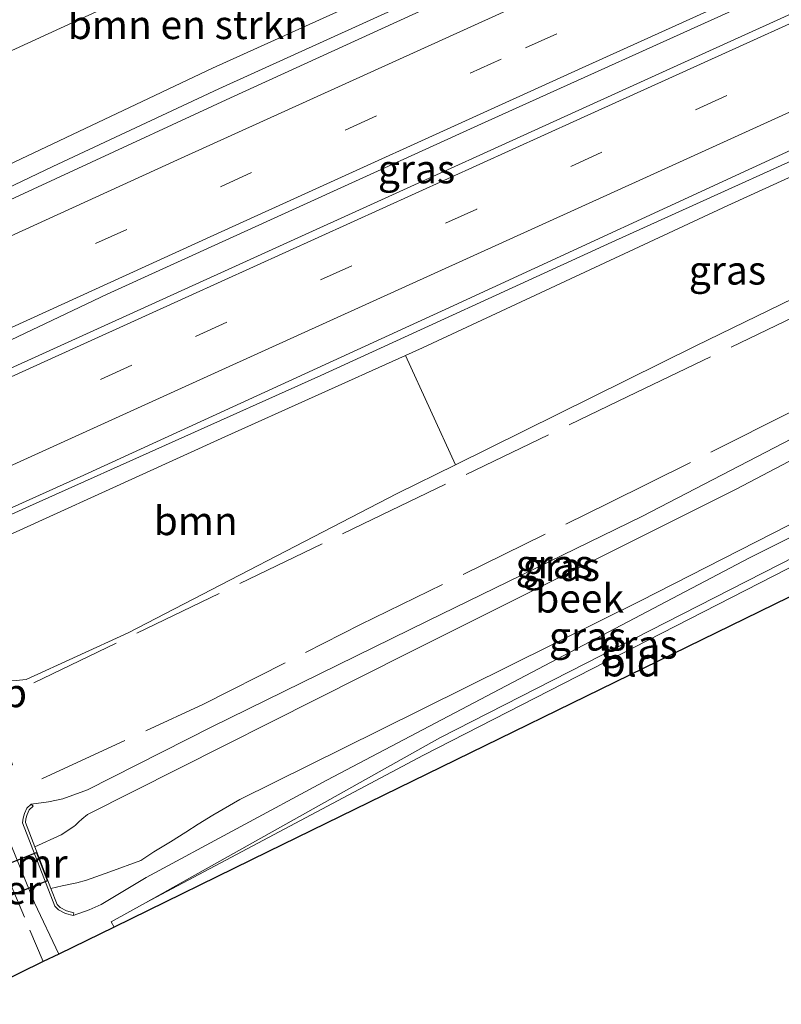
# Model space of a CAD drawing. Units: metres. Extents: x 150000 to 160000, y 375481 to 381250.
# Drawn here: x 156659 to 156726, y 379009 to 379095 of the extents above; entities that cross this region are included whole.
import ezdxf
from ezdxf.enums import TextEntityAlignment as Align

# ---------------------------------------------------------------- set-up
doc = ezdxf.new("R2010")
doc.units = ezdxf.units.M
doc.linetypes.add('IE-TERREINAFSCHEIDING', pattern=[10, 8, -2])
doc.linetypes.add('VW-3-9_STREEP', pattern=[12, 3, -9])
for name, color, linetype, lineweight in [('B-ME-BV-GELEIDECONSTRUCTIE-GELEIDERAIL-L-B1', 213, 'BV-GELEIDERAIL', 18), ('B-ME-GR-BOMENSTRUIKEN-GV-B6', 93, 'Continuous', 18), ('B-ME-GR-BOOM-GV-B6', 93, 'Continuous', 18), ('B-ME-GW-KRUINLIJN-L-B1', 93, 'Continuous', 18), ('B-ME-GW-TEENLIJN-L-B1', 93, 'Continuous', 18), ('B-ME-IE-GRASLAND-GV-B6', 93, 'Continuous', 18), ('B-ME-IE-GRONDWERKLIJN-GROND_INGERICHT-GV-B6', 253, 'Continuous', 18), ('B-ME-IE-TERREINAFSCHEIDING-RASTERHEKWERK-L-B1', 8, 'IE-TERREINAFSCHEIDING', 18), ('B-ME-KG-KADASTRAAL-OPNAMEDTMGRENS-L-B1', 10, 'Continuous', 25), ('B-ME-KW-DUIKER-GV-B6', 10, 'Continuous', 25), ('B-ME-MW-MUUR-GV-B6', 8, 'IE-TERREINAFSCHEIDING-KUNSTMATIG', 18), ('B-ME-OG-WATER-GV-B6', 153, 'Continuous', 18), ('B-ME-VH-VERH_SOORT-BITUMEN-GV-B6', 8, 'IE-TERREINAFSCHEIDING-NATUURLIJK-HOUTWAL', 18), ('B-ME-VW-MARKERING-39STREEP-015-L-B1', 255, 'VW-3-9_STREEP', 18), ('B-ME-VW-MARKERING-STREEP-015-L-B1', 7, 'Continuous', 18), ('B-ME-VW-MEUBILAIR_WEGMEUBILAIR-VERKEERSBORD-S-B1', 8, 'Continuous', 18)]:
    doc.layers.add(name, color=color, linetype=linetype, lineweight=lineweight)
doc.styles.add('NLCS-ISO', font='NLCS-ISO.TTF')
doc.linetypes.add('BV-GELEIDERAIL', pattern='A,10,-3,[108,NLCS.SHX,S=1,R=0,X=0,Y=0],-3', length=16)
doc.linetypes.add('IE-TERREINAFSCHEIDING-KUNSTMATIG', pattern='A,4,[82,NLCS.SHX,S=0.75,R=90,X=0,Y=0],4,-2', length=10)
doc.linetypes.add('IE-TERREINAFSCHEIDING-NATUURLIJK-HOUTWAL', pattern='A,7,-1.5,[67,NLCS.SHX,S=0.75,R=45,X=0,Y=0],-1.5,7,-1.5,[70,NLCS.SHX,S=0.75,R=0,X=0,Y=0],-1.5', length=20)

msp = doc.modelspace()

# ---------------------------------------------------------------- linework, layer by layer
at = {"layer": 'B-ME-BV-GELEIDECONSTRUCTIE-GELEIDERAIL-L-B1'}
for points in [[(156736.465, 379116.331, 23.842), (156713.348, 379105.827, 24.078), (156692.628, 379096.481, 24.227), (156676.893, 379089.311, 24.345), (156662.358, 379082.542, 24.389), (156650.324, 379076.78, 24.413), (156639.568, 379071.643, 24.482), (156630.915, 379067.697, 24.425), (156615.104, 379060.867, 24.409), (156597.912, 379053.505, 24.195), (156571.205, 379041.456, 24.094), (156542.007, 379028.169, 24.021), (156511.673, 379014.421, 23.795), (156481.351, 379000.616, 23.755), (156454.628, 378988.502, 23.569), (156430.282, 378977.64, 23.245), (156406.077, 378966.573, 23.14)], [(156745.886, 379091.54, 23.846), (156735.627, 379086.922, 23.993), (156711.269, 379075.916, 24.272), (156685.812, 379064.255, 24.397), (156660.326, 379052.829, 24.466), (156638.391, 379042.886, 24.466), (156619.113, 379033.641, 24.466), (156596.176, 379022.906, 24.316), (156566.957, 379009.685, 24.134), (156543.876, 378999.308, 24.102), (156520.882, 378988.745, 23.932), (156500.17, 378979.477, 23.819), (156473.462, 378967.262, 23.629), (156444.273, 378954.098, 23.565), (156415.877, 378941.263, 23.177)]]:
    msp.add_polyline3d(points, dxfattribs=at)
at = {"layer": 'B-ME-GR-BOMENSTRUIKEN-GV-B6'}
for points in [[(156645.925, 379097.266, 19.282), (156646.278, 379096.437, 19.265), (156646.852, 379096.001, 19.197), (156647.935, 379095.859, 19.172), (156665.536, 379101.818, 19.059), (156686.334, 379109.28, 19.172), (156700.551, 379114.754, 19.363), (156700.975, 379111.057, 19.514), (156683.755, 379104.158, 19.217), (156644.787, 379086.277, 19.316), (156645.925, 379097.266, 19.282)], [(156650.173, 379078.748, 23.577), (156644.787, 379086.277, 19.316), (156683.755, 379104.158, 19.217), (156700.975, 379111.057, 19.514), (156701.942, 379102.627, 23.348), (156691.125, 379097.844, 23.367), (156676.347, 379091.123, 23.488), (156659.029, 379082.927, 23.593), (156650.173, 379078.748, 23.577)]]:
    msp.add_polyline3d(points, dxfattribs=at)
at = {"layer": 'B-ME-GR-BOOM-GV-B6'}
msp.add_polyline3d([(156651.632, 379047.159, 23.763), (156677.408, 379058.901, 23.811), (156693.219, 379066.006, 23.652), (156697.606, 379056.453, 18.971), (156692.493, 379053.926, 18.938), (156668.962, 379041.758, 19.144), (156660.036, 379037.68, 19.35), (156659.15, 379037.594, 19.35), (156658.192, 379037.604, 19.35), (156656.192, 379038.719, 19.35), (156654.968, 379040.586, 20.207), (156653.595, 379042.839, 21.524), (156652.239, 379045.718, 23.144), (156651.632, 379047.159, 23.763)], dxfattribs=at)
at = {"layer": 'B-ME-GW-KRUINLIJN-L-B1'}
for points in [[(156693.219, 379066.006, 23.652), (156694.707, 379066.675, 23.637), (156721.433, 379079.131, 23.464), (156746.298, 379090.456, 23.172)], [(156660.46, 379026.766, 19.15), (156661.992, 379026.956, 18.962), (156663.244, 379027.228, 18.748), (156665.392, 379028.025, 18.611), (156676.261, 379033.528, 18.748), (156695.164, 379042.79, 18.389), (156713.95, 379051.941, 18.389), (156731.659, 379061.132, 18.518), (156753.302, 379072.027, 18.441)], [(156664.151, 379017.013, 19.15), (156665.538, 379017.529, 18.954), (156666.599, 379017.98, 18.89), (156670.54, 379020.357, 18.671), (156686.327, 379028.861, 18.469), (156723.307, 379048.304, 17.92), (156756.094, 379064.679, 18.325)]]:
    msp.add_polyline3d(points, dxfattribs=at)
at = {"layer": 'B-ME-GW-TEENLIJN-L-B1'}
for points in [[(156700.975, 379111.057, 19.514), (156683.755, 379104.158, 19.217), (156644.787, 379086.277, 19.316)], [(156697.606, 379056.453, 18.971), (156718.633, 379066.844, 19.108), (156749.551, 379081.898, 19.192)], [(156670.486, 379018.141, 18.611), (156696.213, 379032.561, 18.348), (156730.164, 379049.885, 18.243), (156756.605, 379063.335, 18.326)]]:
    msp.add_polyline3d(points, dxfattribs=at)
at = {"layer": 'B-ME-IE-GRASLAND-GV-B6'}
for points in [[(156735.809, 379118.057, 23.098), (156736.85, 379115.319, 23.041), (156714.763, 379105.304, 23.254), (156700.241, 379098.761, 23.371), (156677.914, 379088.524, 23.553), (156650.397, 379075.834, 23.658), (156618.178, 379061.253, 23.601), (156585.944, 379046.858, 23.476)], [(156604.956, 379058.27, 23.431), (156623.763, 379066.532, 23.678), (156631.671, 379070.113, 23.658), (156632.152, 379068.712, 23.809), (156632.184, 379068.619, 23.819), (156642.273, 379073.145, 23.815), (156642.239, 379073.251, 23.777), (156641.748, 379074.773, 23.561), (156650.173, 379078.748, 23.577), (156659.029, 379082.927, 23.593), (156676.347, 379091.123, 23.488), (156691.125, 379097.844, 23.367), (156701.942, 379102.627, 23.348), (156707.608, 379105.133, 23.338), (156724.701, 379113.009, 23.237), (156735.809, 379118.057, 23.098)], [(156740.837, 379104.827, 23.274), (156741.691, 379102.578, 23.362), (156716.663, 379091.209, 23.637), (156680.583, 379074.828, 23.912), (156647.432, 379059.791, 23.977), (156646.674, 379061.668, 23.936), (156667.109, 379071.356, 23.738), (156699.854, 379086.257, 23.674), (156724.16, 379097.25, 23.452), (156740.837, 379104.827, 23.274)], [(156745.567, 379092.381, 23.199), (156746.298, 379090.456, 23.172), (156721.433, 379079.131, 23.464), (156694.707, 379066.675, 23.637), (156693.219, 379066.006, 23.652), (156677.408, 379058.901, 23.811), (156651.632, 379047.159, 23.763), (156651.209, 379048.162, 23.837), (156651.173, 379048.249, 23.843), (156641.267, 379043.792, 23.865), (156641.288, 379043.719, 23.854), (156641.738, 379042.147, 23.623), (156636.763, 379040.163, 23.678), (156616.858, 379030.954, 23.698), (156590.934, 379019.028, 23.423)], [(156594.024, 379023.172, 23.641), (156620.4, 379035.416, 23.718), (156640.615, 379044.508, 23.815), (156664.759, 379055.392, 23.751), (156697.07, 379070.2, 23.633), (156727.313, 379084.147, 23.452), (156745.567, 379092.381, 23.199)], [(156746.298, 379090.456, 23.172), (156749.551, 379081.898, 19.192), (156718.633, 379066.844, 19.108), (156697.606, 379056.453, 18.971), (156693.219, 379066.006, 23.652), (156694.707, 379066.675, 23.637), (156721.433, 379079.131, 23.464), (156746.298, 379090.456, 23.172)], [(156730.164, 379049.885, 18.243), (156696.213, 379032.561, 18.348), (156670.486, 379018.141, 18.611), (156667.471, 379016.476, 18.809), (156667.721, 379016.01, 18.785), (156662.885, 379013.653, 19.122), (156660.748, 379018.143, 19.112), (156658.688, 379023.242, 19.12), (156657.042, 379027.484, 19.12), (156656.49, 379029.321, 19.127), (156658.848, 379030.215, 19.213), (156655.857, 379038.5, 19.2), (156656.192, 379038.719, 19.35), (156658.192, 379037.604, 19.35), (156659.15, 379037.594, 19.35), (156660.036, 379037.68, 19.35), (156668.962, 379041.758, 19.144), (156692.493, 379053.926, 18.938), (156697.606, 379056.453, 18.971), (156718.633, 379066.844, 19.108), (156749.551, 379081.898, 19.192)], [(156753.735, 379070.888, 17.483), (156722.135, 379054.312, 17.483), (156693.412, 379039.961, 17.483), (156665.393, 379025.867, 17.483), (156664.916, 379025.465, 17.483), (156664.646, 379025.212, 17.483), (156664.338, 379024.913, 17.483), (156664.21, 379024.806, 17.483), (156663.079, 379024.069, 17.483), (156660.796, 379023.033, 17.483), (156659.973, 379025.16, 18.95), (156660.001, 379025.485, 18.95), (156660.132, 379025.871, 18.95), (156660.308, 379026.277, 18.95), (156660.632, 379026.585, 18.95), (156660.46, 379026.766, 19.15), (156661.992, 379026.956, 18.962), (156663.244, 379027.228, 18.748), (156665.392, 379028.025, 18.611), (156676.261, 379033.528, 18.748), (156695.164, 379042.79, 18.389), (156713.95, 379051.941, 18.389), (156731.659, 379061.132, 18.518)], [(156756.094, 379064.679, 18.325), (156723.307, 379048.304, 17.92), (156686.327, 379028.861, 18.469), (156670.54, 379020.357, 18.671), (156666.599, 379017.98, 18.89), (156665.538, 379017.529, 18.954), (156664.151, 379017.013, 19.15), (156664.215, 379017.254, 18.95), (156663.552, 379017.433, 18.95), (156663.008, 379017.726, 18.95), (156662.753, 379017.98, 18.95), (156662.203, 379019.4, 17.483), (156663.186, 379019.609, 17.483), (156664.475, 379019.872, 17.483), (156665.303, 379020.131, 17.483), (156667.363, 379020.852, 17.483), (156670.072, 379021.841, 17.483), (156671.192, 379022.584, 17.483), (156672.658, 379023.484, 17.483), (156673.999, 379024.303, 17.483), (156675.09, 379025.01, 17.483), (156676.363, 379025.791, 17.483), (156678.722, 379027.162, 17.483), (156690.927, 379033.218, 17.483), (156713.774, 379044.533, 17.399), (156755.64, 379065.874, 17.379)], [(156731.659, 379061.132, 18.518), (156713.95, 379051.941, 18.389), (156695.164, 379042.79, 18.389), (156676.261, 379033.528, 18.748), (156665.392, 379028.025, 18.611), (156663.244, 379027.228, 18.748), (156661.992, 379026.956, 18.962), (156660.46, 379026.766, 19.15), (156660.099, 379026.423, 19.15), (156659.899, 379025.961, 19.15), (156659.755, 379025.537, 19.15), (156659.719, 379025.124, 19.15), (156662.539, 379017.841, 19.15), (156662.858, 379017.523, 19.15), (156663.459, 379017.199, 19.15), (156664.151, 379017.013, 19.15), (156665.538, 379017.529, 18.954), (156666.599, 379017.98, 18.89), (156670.54, 379020.357, 18.671), (156686.327, 379028.861, 18.469), (156723.307, 379048.304, 17.92), (156756.094, 379064.679, 18.325)], [(156756.605, 379063.335, 18.326), (156756.811, 379062.793, 18.72), (156724.202, 379046.096, 18.591), (156694.792, 379031.055, 18.603), (156670.486, 379018.141, 18.611), (156696.213, 379032.561, 18.348), (156730.164, 379049.885, 18.243), (156756.605, 379063.335, 18.326)]]:
    msp.add_polyline3d(points, dxfattribs=at)
at = {"layer": 'B-ME-IE-GRONDWERKLIJN-GROND_INGERICHT-GV-B6'}
msp.add_polyline3d([(156757.883, 379059.973, 18.647), (156727.98, 379045.448, 18.627), (156681.173, 379022.604, 18.599), (156667.721, 379016.01, 18.785), (156667.471, 379016.476, 18.809), (156670.486, 379018.141, 18.611), (156694.792, 379031.055, 18.603), (156724.202, 379046.096, 18.591), (156756.811, 379062.793, 18.72), (156757.883, 379059.973, 18.647)], dxfattribs=at)
at = {"layer": 'B-ME-IE-TERREINAFSCHEIDING-RASTERHEKWERK-L-B1'}
for points in [[(156660.701, 379037.367, 19.294), (156689.502, 379051.276, 18.942), (156712.684, 379062.413, 18.97), (156736.646, 379073.909, 19.063), (156750.127, 379080.383, 19.055)], [(156661.412, 379028.991, 19.177), (156675.549, 379035.523, 18.886), (156689.272, 379042.469, 18.821), (156710.983, 379053.086, 18.776), (156735.544, 379065.338, 18.72), (156752.599, 379073.877, 18.738)]]:
    msp.add_polyline3d(points, dxfattribs=at)
at = {"layer": 'B-ME-KG-KADASTRAAL-OPNAMEDTMGRENS-L-B1'}
msp.add_polyline3d([(156757.883, 379059.973, 18.647), (156727.98, 379045.448, 18.627), (156681.173, 379022.604, 18.599), (156667.721, 379016.01, 18.785), (156662.885, 379013.653, 19.122), (156661.53, 379012.992, 19.143), (156659.439, 379011.972, 19.201), (156657.373, 379010.965, 19.149), (156656.018, 379010.304, 19.112), (156653.652, 379009.151, 19.11), (156645.861, 379005.336, 18.603), (156632.138, 378997.298, 18.417), (156623.826, 378992.384, 18.372), (156618.354, 378992.802, 18.24), (156617.358, 378992.859, 17.253), (156609.866, 378993.291, 17.253), (156608.622, 378993.363, 18.403), (156604.978, 378993.555, 18.417)], dxfattribs=at)
at = {"layer": 'B-ME-KW-DUIKER-GV-B6'}
msp.add_polyline3d([(156661.898, 379020.052, 17.144), (156651.685, 379016.005, 17.144), (156650.542, 379018.427, 17.144), (156660.932, 379022.545, 17.144), (156661.898, 379020.052, 17.144)], dxfattribs=at)
at = {"layer": 'B-ME-MW-MUUR-GV-B6'}
msp.add_polyline3d([(156660.796, 379023.033, 17.483), (156662.203, 379019.4, 17.483), (156662.753, 379017.98, 18.95), (156663.008, 379017.726, 18.95), (156663.552, 379017.433, 18.95), (156664.215, 379017.254, 18.95), (156664.151, 379017.013, 19.15), (156663.459, 379017.199, 19.15), (156662.858, 379017.523, 19.15), (156662.539, 379017.841, 19.15), (156659.719, 379025.124, 19.15), (156659.755, 379025.537, 19.15), (156659.899, 379025.961, 19.15), (156660.099, 379026.423, 19.15), (156660.46, 379026.766, 19.15), (156660.632, 379026.585, 18.95), (156660.308, 379026.277, 18.95), (156660.132, 379025.871, 18.95), (156660.001, 379025.485, 18.95), (156659.973, 379025.16, 18.95), (156660.796, 379023.033, 17.483)], dxfattribs=at)
at = {"layer": 'B-ME-OG-WATER-GV-B6'}
msp.add_polyline3d([(156755.64, 379065.874, 17.379), (156713.774, 379044.533, 17.399), (156690.927, 379033.218, 17.483), (156678.722, 379027.162, 17.483), (156676.363, 379025.791, 17.483), (156675.09, 379025.01, 17.483), (156673.999, 379024.303, 17.483), (156672.658, 379023.484, 17.483), (156671.192, 379022.584, 17.483), (156670.072, 379021.841, 17.483), (156667.363, 379020.852, 17.483), (156665.303, 379020.131, 17.483), (156664.475, 379019.872, 17.483), (156663.186, 379019.609, 17.483), (156662.203, 379019.4, 17.483), (156660.796, 379023.033, 17.483), (156663.079, 379024.069, 17.483), (156664.21, 379024.806, 17.483), (156664.338, 379024.913, 17.483), (156664.646, 379025.212, 17.483), (156664.916, 379025.465, 17.483), (156665.393, 379025.867, 17.483), (156693.412, 379039.961, 17.483), (156722.135, 379054.312, 17.483), (156753.735, 379070.888, 17.483)], dxfattribs=at)
at = {"layer": 'B-ME-VH-VERH_SOORT-BITUMEN-GV-B6'}
for points in [[(156585.944, 379046.858, 23.476), (156618.178, 379061.253, 23.601), (156650.397, 379075.834, 23.658), (156677.914, 379088.524, 23.553), (156700.241, 379098.761, 23.371), (156714.763, 379105.304, 23.254), (156736.85, 379115.319, 23.041)], [(156736.85, 379115.319, 23.041), (156737.942, 379112.445, 23.108), (156739.242, 379109.024, 23.241), (156740.542, 379105.602, 23.293), (156740.837, 379104.827, 23.274), (156724.16, 379097.25, 23.452), (156699.854, 379086.257, 23.674), (156667.109, 379071.356, 23.738), (156646.674, 379061.668, 23.936), (156647.432, 379059.791, 23.977), (156680.583, 379074.828, 23.912), (156716.663, 379091.209, 23.637), (156741.691, 379102.578, 23.362), (156741.951, 379101.896, 23.323), (156743.18, 379098.662, 23.369), (156744.462, 379095.287, 23.191), (156745.567, 379092.381, 23.199), (156727.313, 379084.147, 23.452), (156697.07, 379070.2, 23.633), (156664.759, 379055.392, 23.751), (156640.615, 379044.508, 23.815), (156620.4, 379035.416, 23.718), (156594.024, 379023.172, 23.641)], [(156662.885, 379013.653, 19.122), (156661.53, 379012.992, 19.143), (156659.439, 379011.972, 19.201), (156657.373, 379010.965, 19.149), (156656.018, 379010.304, 19.112), (156654.828, 379013.046, 19.112), (156650.937, 379022.547, 19.097), (156650.652, 379023.244, 19.096), (156647.087, 379031.342, 19.156), (156645.565, 379034.8, 19.181), (156643.022, 379040.218, 19.195), (156644.529, 379040.993, 19.183), (156643.46, 379044.12, 19.181), (156646.387, 379045.437, 19.243), (156649.288, 379046.743, 19.19), (156650.444, 379043.499, 19.193), (156652.246, 379044.258, 19.206), (156654.193, 379037.462, 19.237), (156655.531, 379032.511, 19.14), (156656.49, 379029.321, 19.127), (156657.042, 379027.484, 19.12), (156658.688, 379023.242, 19.12), (156660.748, 379018.143, 19.112), (156662.885, 379013.653, 19.122)]]:
    msp.add_polyline3d(points, dxfattribs=at)
at = {"layer": 'B-ME-VW-MARKERING-39STREEP-015-L-B1'}
for points in [[(156739.242, 379109.024, 23.241), (156701.597, 379091.93, 23.593), (156658.036, 379072.121, 23.856), (156614.458, 379052.307, 23.831), (156562.644, 379028.776, 23.589), (156516.898, 379008.026, 23.399), (156473.296, 378988.292, 23.1), (156432.338, 378969.751, 22.825), (156408.952, 378959.147, 22.679)], [(156743.18, 379098.662, 23.369), (156699.454, 379078.81, 23.751), (156669.279, 379065.144, 23.945), (156636.597, 379050.306, 23.936), (156601.202, 379034.222, 23.807), (156571.083, 379020.576, 23.726), (156535.734, 379004.472, 23.52), (156492.038, 378984.645, 23.278), (156448.338, 378964.809, 23.019), (156412.981, 378948.743, 22.827)], [(156661.53, 379012.992, 19.143), (156659.884, 379016.884, 19.14), (156658.146, 379020.976, 19.112), (156656.472, 379025.357, 19.104), (156655.261, 379029.031, 19.124), (156654.041, 379032.953, 19.152)]]:
    msp.add_polyline3d(points, dxfattribs=at)
at = {"layer": 'B-ME-VW-MARKERING-STREEP-015-L-B1'}
for points in [[(156737.942, 379112.445, 23.108), (156701.45, 379095.889, 23.492), (156673.603, 379083.265, 23.67), (156654.56, 379074.579, 23.714), (156615.48, 379056.825, 23.682), (156592.61, 379046.42, 23.658), (156566.497, 379034.577, 23.468), (156539.39, 379022.295, 23.375), (156504.565, 379006.511, 23.169), (156466.075, 378989.08, 22.902), (156431.795, 378973.559, 22.732), (156407.603, 378962.632, 22.625)], [(156740.542, 379105.602, 23.293), (156708.356, 379091.019, 23.613), (156676.137, 379076.368, 23.819), (156644.339, 379061.884, 23.9), (156617.029, 379049.498, 23.763), (156583.361, 379034.174, 23.722), (156549.548, 379018.835, 23.512), (156509.674, 379000.786, 23.395), (156466.718, 378981.328, 23.06), (156430.985, 378965.181, 22.744), (156410.274, 378955.735, 22.668)], [(156741.951, 379101.896, 23.323), (156708.204, 379086.59, 23.617), (156674.263, 379071.203, 23.94), (156641.933, 379056.528, 23.953), (156615.755, 379044.63, 23.936), (156591.897, 379033.807, 23.827), (156558.997, 379018.845, 23.625), (156532.115, 379006.663, 23.581), (156495.992, 378990.249, 23.383), (156463.424, 378975.46, 23.173), (156429.453, 378960.053, 22.902), (156411.73, 378951.974, 22.712)], [(156744.462, 379095.287, 23.191), (156714.61, 379081.746, 23.456), (156677.147, 379064.748, 23.852), (156640.236, 379047.988, 23.892), (156608.612, 379033.618, 23.775), (156571.313, 379016.715, 23.654), (156531.59, 378998.648, 23.435), (156496.47, 378982.694, 23.225), (156460.844, 378966.526, 23.015), (156433.056, 378953.921, 22.866), (156414.29, 378945.363, 22.599)]]:
    msp.add_polyline3d(points, dxfattribs=at)

# ---------------------------------------------------------------- texts
at = {"layer": 'B-ME-GR-BOMENSTRUIKEN-GV-B6', "ltscale": 0.2, "style": 'NLCS-ISO'}
msp.add_text('bmn en strkn', height=2.5, dxfattribs=at).set_placement((156674.1815, 379094.9276), align=Align.MIDDLE_CENTER)
at = {"layer": 'B-ME-GR-BOOM-GV-B6', "ltscale": 0.2, "style": 'NLCS-ISO'}
msp.add_text('bmn', height=2.5, dxfattribs=at).set_placement((156674.8664, 379051.5415), align=Align.MIDDLE_CENTER)
at = {"layer": 'B-ME-IE-GRASLAND-GV-B6', "ltscale": 0.2, "style": 'NLCS-ISO'}
for p in [(156694.1825, 379082.309), (156721.385, 379073.4545), (156706.231, 379047.7755), (156706.854, 379047.53), (156709.1485, 379041.4435), (156713.6485, 379040.738)]:
    msp.add_text('gras', height=2.5, dxfattribs=at).set_placement(p, align=Align.MIDDLE_CENTER)
at = {"layer": 'B-ME-IE-GRONDWERKLIJN-GROND_INGERICHT-GV-B6', "ltscale": 0.2, "style": 'NLCS-ISO'}
msp.add_text('bld', height=2.5, dxfattribs=at).set_placement((156712.967, 379039.1852), align=Align.MIDDLE_CENTER)
at = {"layer": 'B-ME-KW-DUIKER-GV-B6', "ltscale": 0.2, "style": 'NLCS-ISO'}
msp.add_text('duiker', height=2.5, dxfattribs=at).set_placement((156656.2597, 379019.2654), align=Align.MIDDLE_CENTER)
at = {"layer": 'B-ME-MW-MUUR-GV-B6', "ltscale": 0.2, "style": 'NLCS-ISO'}
msp.add_text('mr', height=2.5, dxfattribs=at).set_placement((156661.4168, 379021.5821), align=Align.MIDDLE_CENTER)
at = {"layer": 'B-ME-OG-WATER-GV-B6', "ltscale": 0.2, "style": 'NLCS-ISO'}
msp.add_text('beek', height=2.5, dxfattribs=at).set_placement((156708.4468, 379044.7664), align=Align.MIDDLE_CENTER)
at = {"layer": 'B-ME-VW-MEUBILAIR_WEGMEUBILAIR-VERKEERSBORD-S-B1', "ltscale": 0.2, "style": 'NLCS-ISO'}
msp.add_text('vb', height=2.5, dxfattribs=at).set_placement((156656.219, 379034.462, 19.257), align=Align.BOTTOM_LEFT)

doc.saveas('drawing.dxf')
